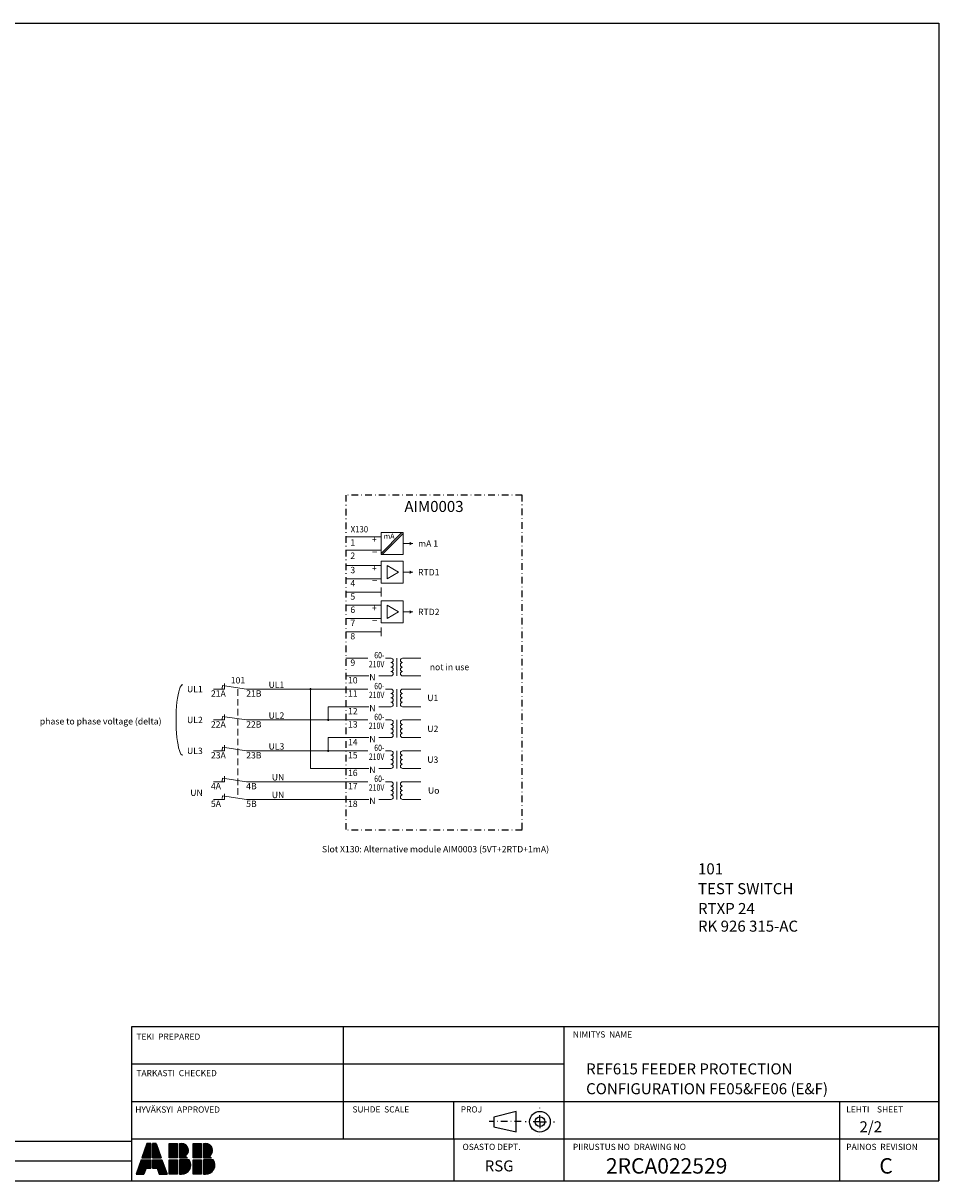
# Paper-space layout 'A3 (2)' of a CAD drawing. Units: millimetres. Extents: x -3 to 394, y -7 to 256.
# Drawn here: x 187 to 394, y -7 to 256 of the extents above; entities that cross this region are included whole.
import ezdxf
from ezdxf.enums import TextEntityAlignment as Align

# ---------------------------------------------------------------- set-up
doc = ezdxf.new("R2010")
doc.units = ezdxf.units.MM
doc.header["$LTSCALE"] = 3
doc.linetypes.add('DASHDOT', pattern=[1, 0.5, -0.25, 0, -0.25])
doc.linetypes.add('DASHED', pattern=[0.75, 0.5, -0.25])
doc.layers.get('0').update_dxf_attribs({"linetype": 'CONTINUOUS', "lineweight": 13})
doc.layers.add('5', color=1, linetype='CONTINUOUS', lineweight=13)
doc.layers.add('KATKO07', color=7, linetype='DASHED', lineweight=13)
for name, color, linetype in [('MITTA', 1, 'CONTINUOUS'), ('OHUT', 6, 'CONTINUOUS'), ('PAKSU', 3, 'CONTINUOUS'), ('PISTKATK', 7, 'DASHDOT'), ('RAAMI', 4, 'CONTINUOUS')]:
    doc.layers.add(name, color=color, linetype=linetype)
doc.styles.add('ROMANS', font='romans')

# ---------------------------------------------------------------- blocks, each defined once
blk = doc.blocks.new('*X4')
at = {"color": 0}
for p, q in [((2.28, 14.3), (4.24, 16.26)), ((2.34, 14.21), (4.24, 16.11)), ((2.36, 14.52), (4.24, 16.4)), ((2.43, 14.74), (4.24, 16.54)), ((2.48, 14.21), (4.24, 15.97)), ((2.51, 14.95), (4.24, 16.68)), ((2.59, 15.17), (4.24, 16.82)), ((2.62, 14.21), (4.24, 15.83)), ((2.66, 15.39), (4.24, 16.96)), ((2.74, 15.61), (4.24, 17.1)), ((2.81, 15.82), (4.24, 17.25)), ((2.89, 16.04), (4.24, 17.39)), ((2.97, 16.26), (4.21, 17.5)), ((3.04, 16.48), (4.06, 17.5)), ((3.12, 16.69), (3.92, 17.5)), ((3.19, 16.91), (3.78, 17.5)), ((3.27, 17.13), (3.64, 17.5)), ((3.35, 17.35), (3.5, 17.5)), ((2.76, 14.21), (4.24, 15.69)), ((2.9, 14.21), (4.24, 15.55)), ((3.04, 14.21), (4.24, 15.41)), ((3.18, 14.21), (4.24, 15.27)), ((3.33, 14.21), (4.24, 15.12)), ((3.47, 14.21), (4.24, 14.98)), ((3.61, 14.21), (4.24, 14.84)), ((3.75, 14.21), (4.24, 14.7)), ((3.89, 14.21), (4.24, 14.56)), ((4.03, 14.21), (4.24, 14.42)), ((4.17, 14.21), (4.24, 14.28))]:
    blk.add_line(p, q, dxfattribs=at)
blk = doc.blocks.new('*X5')
at = {"color": 0}
for p, q in [((4.67, 16.69), (5.48, 17.5)), ((4.67, 16.83), (5.34, 17.5)), ((4.67, 16.97), (5.2, 17.5)), ((4.67, 17.11), (5.05, 17.5)), ((4.67, 17.25), (4.91, 17.5)), ((4.67, 17.39), (4.77, 17.5)), ((4.67, 16.54), (5.53, 17.41)), ((4.67, 16.4), (5.57, 17.31)), ((4.67, 16.26), (5.6, 17.2)), ((4.67, 16.12), (5.64, 17.1)), ((4.67, 15.98), (5.68, 16.99)), ((4.67, 15.84), (5.71, 16.89)), ((4.67, 15.7), (5.75, 16.78)), ((4.67, 15.55), (5.79, 16.68)), ((4.67, 15.41), (5.82, 16.57)), ((4.67, 15.27), (5.86, 16.47)), ((4.67, 15.13), (5.9, 16.36)), ((4.67, 14.99), (5.93, 16.26)), ((4.67, 14.85), (5.97, 16.15)), ((4.67, 14.71), (6.01, 16.05)), ((4.67, 14.56), (6.04, 15.94)), ((4.67, 14.42), (6.08, 15.84)), ((4.67, 14.28), (6.12, 15.73)), ((4.74, 14.21), (6.15, 15.63)), ((4.88, 14.21), (6.19, 15.53)), ((5.02, 14.21), (6.23, 15.42)), ((5.16, 14.21), (6.26, 15.32)), ((5.31, 14.21), (6.3, 15.21)), ((5.45, 14.21), (6.34, 15.11)), ((5.59, 14.21), (6.37, 15)), ((5.73, 14.21), (6.41, 14.9)), ((5.87, 14.21), (6.45, 14.79)), ((6.01, 14.21), (6.48, 14.69)), ((6.15, 14.21), (6.52, 14.58)), ((6.3, 14.21), (6.56, 14.48)), ((6.44, 14.21), (6.59, 14.37)), ((6.58, 14.21), (6.63, 14.27))]:
    blk.add_line(p, q, dxfattribs=at)
blk = doc.blocks.new('*X6')
at = {"color": 0}
for p, q in [((0.99, 10.6), (4.17, 13.79)), ((1.02, 10.5), (4.24, 13.71)), ((1.06, 10.82), (4.03, 13.79)), ((1.14, 11.04), (3.89, 13.79)), ((1.17, 10.5), (4.24, 13.57)), ((1.21, 11.26), (3.74, 13.79)), ((1.29, 11.47), (3.6, 13.79)), ((1.31, 10.5), (4.24, 13.43)), ((1.37, 11.69), (3.46, 13.79)), ((1.44, 11.91), (3.32, 13.79)), ((1.45, 10.5), (4.24, 13.29)), ((1.52, 12.13), (3.18, 13.79)), ((1.59, 10.5), (4.24, 13.14)), ((1.6, 12.34), (3.04, 13.79)), ((1.67, 12.56), (2.9, 13.79)), ((1.75, 12.78), (2.75, 13.79)), ((1.82, 13), (2.61, 13.79)), ((1.9, 13.21), (2.47, 13.79)), ((1.98, 13.43), (2.33, 13.79)), ((2.05, 13.65), (2.19, 13.79)), ((1.73, 10.5), (4.24, 13)), ((1.87, 10.5), (3.15, 11.77)), ((2.01, 10.5), (3.07, 11.55)), ((2.16, 10.5), (2.99, 11.34)), ((2.3, 10.5), (2.92, 11.12)), ((2.44, 10.5), (2.84, 10.9)), ((2.58, 10.5), (2.76, 10.68)), ((3.27, 11.9), (4.24, 12.86)), ((3.41, 11.9), (4.24, 12.72)), ((3.56, 11.9), (4.24, 12.58)), ((3.7, 11.9), (4.24, 12.44)), ((3.84, 11.9), (4.24, 12.3)), ((3.98, 11.9), (4.24, 12.15)), ((4.12, 11.9), (4.24, 12.01))]:
    blk.add_line(p, q, dxfattribs=at)
blk = doc.blocks.new('*X7')
at = {"color": 0}
for p, q in [((4.67, 12.02), (6.43, 13.79)), ((4.67, 12.16), (6.29, 13.79)), ((4.67, 12.3), (6.15, 13.79)), ((4.67, 12.44), (6.01, 13.79)), ((4.67, 12.58), (5.87, 13.79)), ((4.67, 12.73), (5.72, 13.79)), ((4.67, 12.87), (5.58, 13.79)), ((4.67, 13.01), (5.44, 13.79)), ((4.67, 13.15), (5.3, 13.79)), ((4.67, 13.29), (5.16, 13.79)), ((4.67, 13.43), (5.02, 13.79)), ((4.67, 13.57), (4.88, 13.79)), ((4.67, 13.72), (4.73, 13.79)), ((4.69, 11.9), (6.57, 13.79)), ((4.83, 11.9), (6.71, 13.79)), ((4.97, 11.9), (6.81, 13.74)), ((5.11, 11.9), (6.85, 13.64)), ((5.25, 11.9), (6.89, 13.53)), ((5.39, 11.9), (6.92, 13.43)), ((5.54, 11.9), (6.96, 13.33)), ((5.68, 11.9), (7, 13.22)), ((5.74, 11.82), (7.03, 13.12)), ((5.77, 11.71), (7.07, 13.01)), ((5.81, 11.61), (7.11, 12.91)), ((5.85, 11.51), (7.14, 12.8)), ((5.88, 11.4), (7.18, 12.7)), ((5.92, 11.3), (7.22, 12.59)), ((5.96, 11.19), (7.25, 12.49)), ((5.99, 11.09), (7.29, 12.38)), ((6.03, 10.98), (7.33, 12.28)), ((6.07, 10.88), (7.36, 12.17)), ((6.1, 10.77), (7.4, 12.07)), ((6.14, 10.67), (7.44, 11.96)), ((6.18, 10.56), (7.47, 11.86)), ((6.26, 10.5), (7.51, 11.75)), ((6.4, 10.5), (7.55, 11.65)), ((6.54, 10.5), (7.58, 11.54)), ((6.68, 10.5), (7.62, 11.44)), ((6.82, 10.5), (7.66, 11.33)), ((6.96, 10.5), (7.69, 11.23)), ((7.11, 10.5), (7.73, 11.13)), ((7.25, 10.5), (7.77, 11.02)), ((7.39, 10.5), (7.8, 10.92)), ((7.53, 10.5), (7.84, 10.81)), ((7.67, 10.5), (7.88, 10.71)), ((7.81, 10.5), (7.91, 10.6))]:
    blk.add_line(p, q, dxfattribs=at)
blk = doc.blocks.new('*X8')
at = {"color": 0}
for p, q in [((8.44, 15.65), (10.29, 17.5)), ((8.44, 15.79), (10.15, 17.5)), ((8.44, 15.94), (10, 17.5)), ((8.44, 16.08), (9.86, 17.5)), ((8.44, 16.22), (9.72, 17.5)), ((8.44, 16.36), (9.58, 17.5)), ((8.44, 16.5), (9.44, 17.5)), ((8.44, 16.64), (9.3, 17.5)), ((8.44, 16.78), (9.16, 17.5)), ((8.44, 16.93), (9.01, 17.5)), ((8.44, 17.07), (8.87, 17.5)), ((8.44, 17.21), (8.73, 17.5)), ((8.44, 17.35), (8.59, 17.5)), ((8.44, 17.49), (8.45, 17.5)), ((8.44, 15.51), (10.32, 17.4)), ((8.44, 15.37), (10.32, 17.25)), ((8.44, 15.23), (10.32, 17.11)), ((8.44, 15.09), (10.32, 16.97)), ((8.44, 14.95), (10.32, 16.83)), ((8.44, 14.8), (10.32, 16.69)), ((8.44, 14.66), (10.32, 16.55)), ((8.44, 14.52), (10.32, 16.41)), ((8.44, 14.38), (10.32, 16.26)), ((8.44, 14.24), (10.32, 16.12)), ((8.56, 14.21), (10.32, 15.98)), ((8.7, 14.21), (10.32, 15.84)), ((8.84, 14.21), (10.32, 15.7)), ((8.98, 14.21), (10.32, 15.56)), ((9.12, 14.21), (10.32, 15.42)), ((9.27, 14.21), (10.32, 15.27)), ((9.41, 14.21), (10.32, 15.13)), ((9.55, 14.21), (10.32, 14.99)), ((9.69, 14.21), (10.32, 14.85)), ((9.83, 14.21), (10.32, 14.71)), ((9.97, 14.21), (10.32, 14.57)), ((10.11, 14.21), (10.32, 14.43)), ((10.26, 14.21), (10.32, 14.28))]:
    blk.add_line(p, q, dxfattribs=at)
blk = doc.blocks.new('*X9')
at = {"color": 0}
for p, q in [((8.44, 11.98), (10.25, 13.79)), ((8.44, 12.12), (10.11, 13.79)), ((8.44, 12.26), (9.97, 13.79)), ((8.44, 12.4), (9.83, 13.79)), ((8.44, 12.54), (9.68, 13.79)), ((8.44, 12.68), (9.54, 13.79)), ((8.44, 12.82), (9.4, 13.79)), ((8.44, 12.97), (9.26, 13.79)), ((8.44, 13.11), (9.12, 13.79)), ((8.44, 13.25), (8.98, 13.79)), ((8.44, 13.39), (8.84, 13.79)), ((8.44, 13.53), (8.69, 13.79)), ((8.44, 13.67), (8.55, 13.79)), ((8.44, 11.83), (10.32, 13.72)), ((8.44, 11.69), (10.32, 13.58)), ((8.44, 11.55), (10.32, 13.44)), ((8.44, 11.41), (10.32, 13.29)), ((8.44, 11.27), (10.32, 13.15)), ((8.44, 11.13), (10.32, 13.01)), ((8.44, 10.99), (10.32, 12.87)), ((8.44, 10.84), (10.32, 12.73)), ((8.44, 10.7), (10.32, 12.59)), ((8.44, 10.56), (10.32, 12.45)), ((8.52, 10.5), (10.32, 12.3)), ((8.66, 10.5), (10.32, 12.16)), ((8.8, 10.5), (10.32, 12.02)), ((8.94, 10.5), (10.32, 11.88)), ((9.09, 10.5), (10.32, 11.74)), ((9.23, 10.5), (10.32, 11.6)), ((9.37, 10.5), (10.32, 11.46)), ((9.51, 10.5), (10.32, 11.31)), ((9.65, 10.5), (10.32, 11.17)), ((9.79, 10.5), (10.32, 11.03)), ((9.93, 10.5), (10.32, 10.89)), ((10.08, 10.5), (10.32, 10.75)), ((10.22, 10.5), (10.32, 10.61))]:
    blk.add_line(p, q, dxfattribs=at)
blk = doc.blocks.new('*X10')
at = {"color": 0}
for p, q in [((10.76, 16.98), (11.28, 17.5)), ((10.76, 17.12), (11.14, 17.5)), ((10.76, 17.26), (10.99, 17.5)), ((10.76, 17.4), (10.85, 17.5)), ((10.76, 16.84), (11.41, 17.49)), ((10.76, 16.69), (11.53, 17.47)), ((10.76, 16.55), (11.65, 17.45)), ((10.76, 16.41), (11.76, 17.41)), ((10.76, 16.27), (11.86, 17.37)), ((10.76, 16.13), (11.95, 17.33)), ((10.76, 15.99), (12.05, 17.28)), ((10.76, 15.85), (12.13, 17.22)), ((10.76, 15.7), (12.21, 17.16)), ((10.76, 15.56), (12.29, 17.1)), ((10.76, 15.42), (12.36, 17.03)), ((10.76, 15.28), (12.43, 16.96)), ((10.76, 15.14), (12.49, 16.88)), ((10.76, 15), (12.55, 16.8)), ((10.76, 14.86), (12.61, 16.71)), ((10.76, 14.71), (12.66, 16.62)), ((10.76, 14.57), (12.7, 16.52)), ((10.76, 14.43), (12.74, 16.41)), ((10.76, 14.29), (12.77, 16.3)), ((10.82, 14.21), (12.79, 16.19)), ((10.96, 14.21), (12.81, 16.06)), ((11.1, 14.21), (12.81, 15.93)), ((11.25, 14.21), (12.81, 15.78)), ((11.39, 14.21), (12.78, 15.61)), ((11.53, 14.21), (12.73, 15.42)), ((11.67, 14.21), (12, 14.55)), ((11.81, 14.21), (12.11, 14.51)), ((11.95, 14.21), (12.2, 14.47)), ((12.01, 14.55), (12.62, 15.17)), ((12.09, 14.21), (12.29, 14.42)), ((12.24, 14.21), (12.38, 14.36)), ((12.38, 14.21), (12.47, 14.3)), ((12.52, 14.21), (12.55, 14.24))]:
    blk.add_line(p, q, dxfattribs=at)
blk = doc.blocks.new('*X11')
at = {"color": 0}
for p, q in [((10.76, 11.6), (12.94, 13.79)), ((10.76, 11.74), (12.8, 13.79)), ((10.76, 11.89), (12.65, 13.79)), ((10.76, 12.03), (12.51, 13.79)), ((10.76, 12.17), (12.37, 13.79)), ((10.76, 12.31), (12.23, 13.79)), ((10.76, 12.45), (12.09, 13.79)), ((10.76, 12.59), (11.95, 13.79)), ((10.76, 12.73), (11.81, 13.79)), ((10.76, 12.88), (11.66, 13.79)), ((10.76, 13.02), (11.52, 13.79)), ((10.76, 13.16), (11.38, 13.79)), ((10.76, 13.3), (11.24, 13.79)), ((10.76, 13.44), (11.1, 13.79)), ((10.76, 13.58), (10.96, 13.79)), ((10.76, 13.72), (10.82, 13.79)), ((10.76, 11.46), (13.02, 13.72)), ((10.76, 11.32), (13.07, 13.63)), ((10.76, 11.18), (13.12, 13.54)), ((10.76, 11.04), (13.16, 13.45)), ((10.76, 10.9), (13.2, 13.34)), ((10.76, 10.76), (13.24, 13.24)), ((10.76, 10.61), (13.27, 13.13)), ((10.78, 10.5), (13.3, 13.02)), ((10.92, 10.5), (13.32, 12.89)), ((11.07, 10.5), (13.33, 12.77)), ((11.21, 10.5), (13.34, 12.63)), ((11.35, 10.5), (13.34, 12.49)), ((11.51, 10.52), (13.32, 12.33)), ((11.68, 10.55), (13.29, 12.16)), ((11.87, 10.6), (13.24, 11.97)), ((12.1, 10.68), (13.16, 11.74)), ((12.42, 10.86), (12.98, 11.42))]:
    blk.add_line(p, q, dxfattribs=at)
blk = doc.blocks.new('LOGO')
at = {"layer": 'RAAMI'}
for p, q in [((3.4, 17.5), (2.25, 14.21)), ((4.24, 17.5), (3.4, 17.5)), ((4.24, 17.5), (4.24, 14.21)), ((5.5, 17.5), (4.67, 17.5)), ((4.67, 17.5), (4.67, 14.21)), ((5.5, 17.5), (6.65, 14.21)), ((8.44, 17.5), (10.32, 17.5)), ((8.44, 14.21), (8.44, 17.5)), ((10.32, 17.5), (10.32, 14.21)), ((10.76, 17.5), (11.24, 17.5)), ((10.76, 17.5), (10.76, 14.21)), ((13.9, 14.21), (13.9, 17.5)), ((13.9, 17.5), (15.79, 17.5)), ((15.79, 17.5), (15.79, 14.21)), ((16.21, 17.5), (16.21, 14.21)), ((16.21, 17.5), (16.7, 17.5)), ((2.1, 13.79), (0.95, 10.5)), ((2.1, 13.79), (4.24, 13.79)), ((2.25, 14.21), (4.24, 14.21)), ((4.24, 13.79), (4.24, 11.9)), ((4.67, 14.21), (6.65, 14.21)), ((4.67, 13.79), (6.8, 13.79)), ((4.67, 13.79), (4.67, 11.9)), ((6.8, 13.79), (7.95, 10.5)), ((10.32, 14.21), (8.44, 14.21)), ((8.44, 10.5), (8.44, 13.79)), ((8.44, 13.79), (10.32, 13.79)), ((10.32, 13.79), (10.32, 10.5)), ((10.76, 14.21), (12.58, 14.21)), ((12.97, 13.79), (10.76, 13.79)), ((10.76, 13.79), (10.76, 10.5)), ((15.79, 14.21), (13.9, 14.21)), ((13.9, 13.79), (15.79, 13.79)), ((13.9, 10.5), (13.9, 13.79)), ((15.79, 13.79), (15.79, 10.5)), ((16.21, 14.21), (18.04, 14.21)), ((16.21, 13.79), (16.21, 10.5)), ((18.43, 13.79), (16.21, 13.79)), ((0.95, 10.5), (2.7, 10.5)), ((3.19, 11.9), (2.7, 10.5)), ((3.19, 11.9), (4.24, 11.9)), ((4.67, 11.9), (5.71, 11.9)), ((5.71, 11.9), (6.2, 10.5)), ((6.2, 10.5), (7.95, 10.5)), ((10.32, 10.5), (8.44, 10.5)), ((10.76, 10.5), (11.24, 10.5)), ((15.79, 10.5), (13.9, 10.5)), ((16.21, 10.5), (16.7, 10.5))]:
    blk.add_line(p, q, dxfattribs=at)
for centre, radius, start, end in [((11.24, 15.93), 1.57, 298.4559, 90.0524), ((16.7, 15.93), 1.57, 298.4559, 90.0524), ((11.24, 12.6), 2.1, 269.9377, 34.3527), ((11.24, 12.6), 2.1, 50.2684, 68.788), ((16.7, 12.6), 2.1, 269.9377, 34.3527), ((16.7, 12.6), 2.1, 50.2684, 68.788)]:
    blk.add_arc(centre, radius, start, end, dxfattribs=at)
for name, p in [('*X4', (0, 0)), ('*X5', (0, 0)), ('*X8', (0, 0)), ('*X10', (0, 0)), ('*X8', (5.46, 0)), ('*X10', (5.46, 0)), ('*X6', (0, 0)), ('*X7', (0, 0)), ('*X9', (0, 0)), ('*X11', (0, 0)), ('*X9', (5.46, 0)), ('*X11', (5.46, 0))]:
    blk.add_blockref(name, p, dxfattribs=at)
blk = doc.blocks.new('ABB3T')
at = {"layer": 'OHUT'}
for p, q in [((257, 9.5), (257, 35)), ((307, 0), (307, 35)), ((209, 26.5), (307, 26.5)), ((209, 18), (392, 18)), ((282, 9.5), (282, 18)), ((369.5, 18), (369.5, 0)), ((46.5, 9), (209, 9)), ((209, 9.5), (392, 9.5)), ((281.97, 9.5), (281.97, 0)), ((40.5, 4.5), (209, 4.5))]:
    blk.add_line(p, q, dxfattribs=at)
at = {"layer": 'PAKSU'}
for p, q in [((0, 262.5), (392, 262.5)), ((392, 262.5), (392, 0)), ((209, 35), (392, 35)), ((209, 0), (209, 35)), ((392, 0), (392, 35)), ((0, 0), (392, 0)), ((209, 0), (392, 0))]:
    blk.add_line(p, q, dxfattribs=at)
at = {"layer": 'RAAMI', "linetype": 'DASHDOT'}
for p, q in [((301.52, 13.41), (301.52, 16.57)), ((297.25, 13.42), (290.02, 13.42)), ((301.52, 13.41), (298.17, 13.41)), ((301.52, 13.41), (301.52, 10.26)), ((301.52, 13.41), (304.86, 13.41))]:
    blk.add_line(p, q, dxfattribs=at)
at = {"layer": 'RAAMI'}
for p, q in [((296.11, 15.73), (291.1, 14.46)), ((291.1, 14.46), (291.1, 12.26)), ((296.11, 11.11), (296.11, 15.73)), ((291.1, 12.26), (296.11, 11.11)), ((209.95, 1.5), (211.7, 1.5))]:
    blk.add_line(p, q, dxfattribs=at)
for radius in [2.34, 1.11]:
    blk.add_circle((301.52, 13.41), radius, dxfattribs=at)
blk.add_blockref('LOGO', (209, -9), dxfattribs=at)
at = {"layer": 'RAAMI', "style": 'ROMANS'}
for s, p in [('TEKI  PREPARED', (210, 32)), ('NIMITYS  NAME', (309, 32.5)), ('TARKASTI  CHECKED', (210, 23.73)), ('HYVÄKSYI  APPROVED', (209.74, 15.47)), ('SUHDE  SCALE', (259, 15.5)), ('PROJ', (283.55, 15.5)), ('LEHTI    SHEET', (371, 15.5)), ('OSASTO DEPT.', (283.97, 7)), ('PIIRUSTUS NO  DRAWING NO', (309, 7)), ('PAINOS  REVISION', (371, 7))]:
    blk.add_text(s, height=1.4, dxfattribs=at).set_placement(p)
blk = doc.blocks.new('OPEN_Delayed')
at = {"layer": '5', "color": 7}
for p, q in [((0, 0), (2.5, 0)), ((2.06, 0.82), (1.96, 0.16)), ((7.5, 0), (2.06, 0.82)), ((2.5, 0), (2.5, 1.25)), ((7.5, 0), (10, 0))]:
    blk.add_line(p, q, dxfattribs=at)
blk = doc.blocks.new('AIM0003')
for p, q in [((257.98, 139.27), (249.98, 139.27)), ((257.98, 135.52), (262.73, 140.27)), ((262.98, 140.02), (258.23, 135.27)), ((262.98, 137.77), (265.18, 137.77)), ((249.98, 136.27), (257.98, 136.27)), ((257.98, 132.77), (249.98, 132.77)), ((262.98, 131.27), (265.18, 131.27)), ((249.98, 129.77), (257.98, 129.77)), ((257.98, 126.77), (249.98, 126.77)), ((257.98, 127.77), (257.98, 125.77)), ((257.98, 123.77), (249.98, 123.77)), ((249.98, 120.77), (257.98, 120.77)), ((262.98, 122.27), (265.18, 122.27)), ((257.98, 118.77), (257.98, 116.77)), ((257.98, 117.77), (249.98, 117.77)), ((254.98, 111.77), (249.98, 111.77)), ((260.28, 111.77), (258.98, 111.77)), ((261.58, 111.77), (261.58, 107.77)), ((266.98, 111.77), (262.88, 111.77)), ((255.23, 107.77), (249.98, 107.77)), ((260.28, 107.77), (257.48, 107.77)), ((262.88, 107.77), (266.98, 107.77)), ((254.98, 104.77), (249.98, 104.77)), ((260.28, 104.77), (258.98, 104.77)), ((261.58, 104.77), (261.58, 100.77)), ((266.98, 104.77), (262.88, 104.77)), ((255.23, 100.77), (249.98, 100.77)), ((260.28, 100.77), (257.48, 100.77)), ((262.88, 100.77), (266.98, 100.77)), ((254.98, 97.77), (249.98, 97.77)), ((260.28, 97.77), (258.98, 97.77)), ((261.58, 97.77), (261.58, 93.77)), ((266.98, 97.77), (262.88, 97.77)), ((255.23, 93.77), (249.98, 93.77)), ((260.28, 93.77), (257.48, 93.77)), ((262.88, 93.77), (266.98, 93.77)), ((254.98, 90.77), (249.98, 90.77)), ((260.28, 90.77), (258.98, 90.77)), ((261.58, 90.77), (261.58, 86.77)), ((266.98, 90.77), (262.88, 90.77)), ((255.23, 86.77), (249.98, 86.77)), ((260.28, 86.77), (257.48, 86.77)), ((262.88, 86.77), (266.98, 86.77)), ((254.98, 83.77), (249.98, 83.77)), ((260.28, 83.77), (258.98, 83.77)), ((261.58, 83.77), (261.58, 79.77)), ((266.98, 83.77), (262.88, 83.77)), ((255.23, 79.77), (249.98, 79.77)), ((260.28, 79.77), (257.48, 79.77)), ((262.88, 79.77), (266.98, 79.77))]:
    blk.add_line(p, q)
for points in [[(257.98, 140.27), (262.98, 140.27), (262.98, 135.27), (257.98, 135.27)], [(257.98, 133.77), (262.98, 133.77), (262.98, 128.77), (257.98, 128.77)], [(261.98, 131.27), (259.36, 132.79), (259.36, 129.76)], [(257.98, 124.77), (262.98, 124.77), (262.98, 119.77), (257.98, 119.77)], [(261.98, 122.27), (259.36, 123.79), (259.36, 120.76)]]:
    blk.add_lwpolyline(points, close=True)
for points in [[(265.18, 137.77, 0, 0.8, 0), (264.46, 137.77, 1.2, 1.2, 0)], [(265.18, 131.27, 0, 0.8, 0), (264.46, 131.27, 1.2, 1.2, 0)], [(265.18, 122.27, 0, 0.8, 0), (264.46, 122.27, 1.2, 1.2, 0)]]:
    blk.add_lwpolyline(points, format="xyseb")
for centre, start, end in [((260.24, 111.27), 270, 90), ((260.24, 110.27), 270, 90), ((262.88, 111.27), 90, 270), ((262.88, 110.27), 90, 270), ((260.24, 109.27), 270, 90), ((260.24, 108.27), 270, 90), ((262.88, 109.27), 90, 270), ((262.88, 108.27), 90, 270), ((260.24, 104.27), 270, 90), ((260.24, 103.27), 270, 90), ((260.24, 102.27), 270, 90), ((262.88, 104.27), 90, 270), ((262.88, 103.27), 90, 270), ((262.88, 102.27), 90, 270), ((260.24, 101.27), 270, 90), ((262.88, 101.27), 90, 270), ((260.24, 97.27), 270, 90), ((262.88, 97.27), 90, 270), ((260.24, 96.27), 270, 90), ((260.24, 95.27), 270, 90), ((260.24, 94.27), 270, 90), ((262.88, 96.27), 90, 270), ((262.88, 95.27), 90, 270), ((262.88, 94.27), 90, 270), ((260.24, 90.27), 270, 90), ((260.24, 89.27), 270, 90), ((262.88, 90.27), 90, 270), ((262.88, 89.27), 90, 270), ((260.24, 88.27), 270, 90), ((260.24, 87.27), 270, 90), ((262.88, 88.27), 90, 270), ((262.88, 87.27), 90, 270), ((260.24, 83.27), 270, 90), ((260.24, 82.27), 270, 90), ((260.24, 81.27), 270, 90), ((262.88, 83.27), 90, 270), ((262.88, 82.27), 90, 270), ((262.88, 81.27), 90, 270), ((260.24, 80.27), 270, 90), ((262.88, 80.27), 90, 270)]:
    blk.add_arc(centre, 0.5, start, end)
at = {"layer": 'PISTKATK'}
for p, q in [((250, 148.77), (250, 72.94)), ((290, 148.77), (250, 148.77)), ((290, 72.94), (290, 148.77)), ((290, 72.77), (250, 72.77))]:
    blk.add_line(p, q, dxfattribs=at)
at = {"style": 'ROMANS'}
blk.add_text('AIM0003', height=2.5, dxfattribs=at).set_placement((270, 147.43), align=Align.TOP_CENTER)
at = {"style": 'ROMANS', "width": 0.9}
blk.add_text('X130', height=1.44, dxfattribs=at).set_placement((253.08, 141.02), align=Align.MIDDLE_CENTER)
for s, height, p in [('+', 1.44, (255.9, 138.66)), ('mA', 1.2, (258.55, 139.45)), ('_', 1.44, (255.99, 136.79)), ('+', 1.44, (255.9, 132.16)), ('_', 1.44, (255.99, 130.29)), ('+', 1.44, (255.9, 123.16)), ('_', 1.44, (255.99, 121.29))]:
    blk.add_text(s, height=height).set_placement(p, align=Align.MIDDLE_LEFT)
at = {"style": 'ROMANS'}
for s, p in [('1', (251.58, 138.02)), ('2', (251.58, 135.02)), ('3', (251.58, 131.77)), ('4', (251.58, 128.77)), ('5', (251.58, 125.77)), ('6', (251.58, 122.77)), ('7', (251.58, 119.77)), ('8', (251.58, 116.77)), ('9', (251.58, 110.77)), ('10', (251.58, 106.77)), ('11', (251.58, 103.77)), ('12', (251.58, 99.77)), ('13', (251.58, 96.77)), ('14', (251.58, 92.77)), ('15', (251.58, 89.77)), ('16', (251.58, 85.77)), ('17', (251.58, 82.77)), ('18', (251.58, 78.77))]:
    blk.add_text(s, height=1.44, dxfattribs=at).set_placement(p, align=Align.MIDDLE_CENTER)
for s, p in [('mA 1', (266.38, 137.77)), ('RTD1', (266.38, 131.27)), ('RTD2', (266.38, 122.27))]:
    blk.add_text(s, height=1.44, dxfattribs=at).set_placement(p, align=Align.MIDDLE_LEFT)
at = {"style": 'ROMANS', "width": 0.8}
for s, p in [('60-', (258.74, 112.45)), ('210V', (258.74, 110.45)), ('60-', (258.74, 105.45)), ('210V', (258.74, 103.45)), ('210V', (258.74, 96.45)), ('60-', (258.74, 98.45)), ('60-', (258.74, 91.45)), ('210V', (258.74, 89.45)), ('60-', (258.74, 84.45)), ('210V', (258.74, 82.45))]:
    blk.add_text(s, height=1.44, dxfattribs=at).set_placement(p, align=Align.MIDDLE_RIGHT)
at = {"style": 'ROMANS'}
for s, p in [('not in use', (277.98, 109.77)), ('N', (256.74, 107.45)), ('U1', (270.98, 102.77)), ('N', (256.74, 100.45)), ('U2', (270.98, 95.77)), ('N', (256.74, 93.45)), ('U3', (270.98, 88.77)), ('N', (256.74, 86.45)), ('Uo', (271.23, 81.77)), ('N', (256.74, 79.45))]:
    blk.add_text(s, height=1.44, dxfattribs=at).set_placement(p, align=Align.MIDDLE_RIGHT)

psp = doc.layouts.new('A3 (2)')

# ---------------------------------------------------------------- linework, layer by layer
at = {"color": 7}
for p, q in [((260, 105), (240, 105)), ((252, 87), (252, 105)), ((260, 101), (256, 101)), ((256, 101), (256, 98)), ((260, 98), (240, 98)), ((260, 94), (256, 94)), ((256, 94), (256, 91)), ((260, 91), (240, 91)), ((260, 87), (252, 87)), ((260, 84), (240, 84)), ((260, 80), (240, 80))]:
    psp.add_line(p, q, dxfattribs=at)
at = {"color": 7, "const_width": 0.25}
for points in [[(252.12, 105, -1), (251.88, 105, -1)], [(256.12, 98, -1), (255.88, 98, -1)], [(256.12, 91, -1), (255.88, 91, -1)]]:
    psp.add_lwpolyline(points, format="xyb", close=True, dxfattribs=at)
at = {"color": 7, "extrusion": (0, 0, -1)}
psp.add_ellipse((223, 98), major_axis=(0, -8), ratio=0.1875, start_param=0, end_param=3.152319, dxfattribs=at)
at = {"layer": 'KATKO07', "color": 7}
psp.add_line((235.5, 105), (235.5, 80.5), dxfattribs=at)

# ---------------------------------------------------------------- block references
psp.add_blockref('ABB3T', (2.5, -6.5))
at = {"color": 7}
psp.add_blockref('AIM0003', (10, 0.23), dxfattribs=at)
at = {"layer": '5', "color": 7}
for p in [(230, 105), (230, 98), (230, 91), (230, 84), (230, 80)]:
    psp.add_blockref('OPEN_Delayed', p, dxfattribs=at)

# ---------------------------------------------------------------- texts
at = {"style": 'ROMANS'}
for s, height, p in [('101', 1.44, (233.9, 107)), ('21A', 1.44, (229.4, 104)), ('21B', 1.44, (237.4, 104)), ('22A', 1.44, (229.4, 97)), ('22B', 1.44, (237.4, 97)), ('23A', 1.44, (229.4, 90)), ('23B', 1.44, (237.4, 90)), ('4A', 1.44, (229.4, 83)), ('4B', 1.44, (237.4, 83)), ('5A', 1.44, (229.4, 79)), ('5B', 1.44, (237.4, 79)), ('Slot X130: Alternative module AIM0003 (5VT+2RTD+1mA)', 1.44, (254.58, 68.7)), ('101', 2.5, (339.88, 64.25)), ('TEST SWITCH', 2.5, (339.88, 59.75)), ('RTXP 24', 2.5, (339.88, 55.25)), ('RK 926 315-AC', 2.5, (339.88, 51.25))]:
    psp.add_text(s, height=height, dxfattribs=at).set_placement(p, align=Align.MIDDLE_LEFT)
for s, p in [('UL1', (227.55, 105)), ('UL1', (246.05, 106)), ('phase to phase voltage (delta)', (218.2, 97.7)), ('UL2', (227.55, 98)), ('UL2', (246.05, 99)), ('UL3', (246.05, 92)), ('UL3', (227.55, 91)), ('UN', (246.05, 85)), ('UN', (227.55, 81.5)), ('UN', (246.05, 81))]:
    psp.add_text(s, height=1.44, dxfattribs=at).set_placement(p, align=Align.MIDDLE_RIGHT)
at = {"layer": 'MITTA', "color": 1, "style": 'ROMANS'}
for s, height, p in [('REF615 FEEDER PROTECTION', 2.5, (314.5, 17.64)), ('CONFIGURATION FE05&FE06 (E&F)', 2.5, (314.5, 13.14)), ('2/2', 2.5, (376.5, 4.5)), ('RSG', 2.5, (291.5, -4.36)), ('2RCA022529', 3.5, (319, -4.86)), ('C', 3.5, (381, -4.86))]:
    psp.add_text(s, height=height, dxfattribs=at).set_placement(p)

doc.saveas('drawing.dxf')
